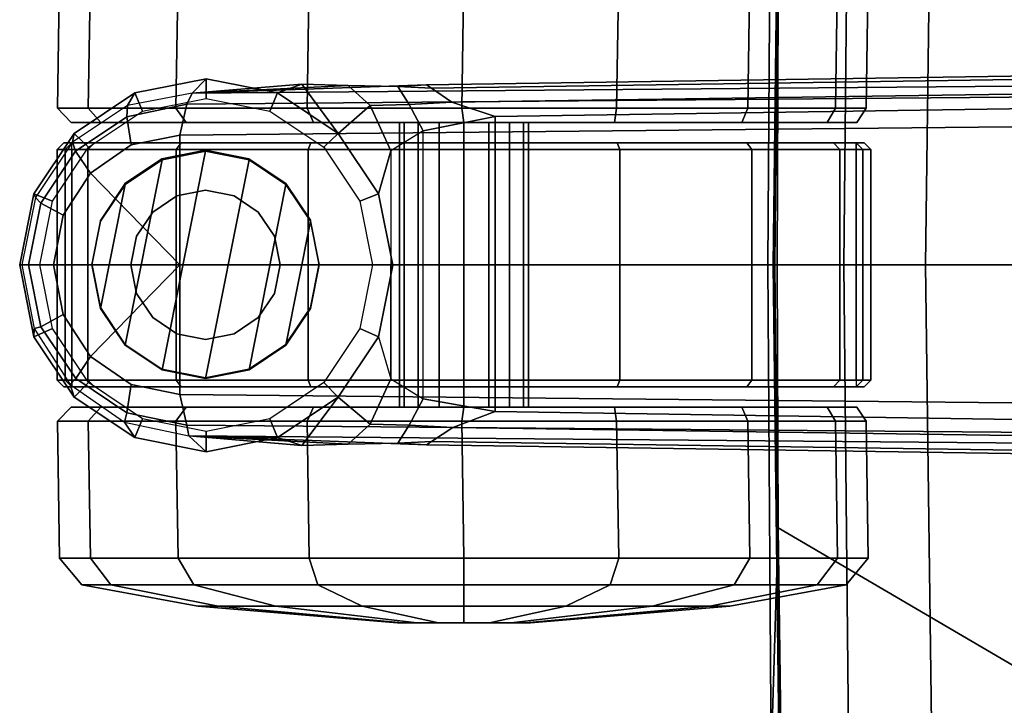
# Model space of a CAD drawing. Units: inches. Extents: x -96 to 96, y -96 to 96.
# Drawn here: x -63 to -61, y -47 to -45 of the extents above; entities that cross this region are included whole.
import ezdxf

# ---------------------------------------------------------------- set-up
doc = ezdxf.new("R2010")
doc.units = ezdxf.units.IN
doc.header["$LTSCALE"] = 12
doc.header["$MEASUREMENT"] = 0
for name, color, linetype in [('SEAT', 5, 'Continuous'), ('SEAT-BASE', 5, 'Continuous'), ('SEAT-CASTER', 5, 'Continuous'), ('SEAT-FABRIC', 5, 'Continuous')]:
    doc.layers.add(name, color=color, linetype=linetype)

# ---------------------------------------------------------------- blocks, each defined once
blk = doc.blocks.new('1VERUS_UPHST_SYNTLTLIM_ADJARMS_ADJSEAT_0T')
at = {"layer": 'SEAT-BASE'}
for points in [[(13.4346, 0.4967, 3.7114), (12.7445, 0.5224, 3.3006), (2.0553, 0.6808, 4.6526), (1.9478, 0.5962, 6.3614)], [(2.0411, 0.6712, 4.6016), (12.7303, 0.5128, 3.2497), (12.668, 0.472, 3.2079), (2.0309, 0.6242, 4.5552)], [(12.7303, 0.5128, 3.2497), (2.0411, 0.6712, 4.6016), (2.0553, 0.6808, 4.6526), (12.7445, 0.5224, 3.3006)], [(12.668, 0.472, 3.2079), (12.5451, 0.4252, 3.2151), (2.0285, 0.5872, 4.5405), (2.0309, 0.6242, 4.5552)], [(13.4346, 0.4967, 3.7114), (1.9478, 0.5962, 6.3614), (1.9631, 0.5638, 6.4342), (13.4406, 0.4657, 3.7894)], [(12.5451, 0.4252, 3.2151), (12.5451, -0.4302, 3.2151), (2.0285, -0.5872, 4.5405), (2.0285, 0.5872, 4.5405)], [(1.9631, 0.5638, 6.4342), (1.9685, 0.4912, 6.4698), (13.4609, 0.3762, 3.8188), (13.4406, 0.4657, 3.7894)], [(12.7947, 0.4653, 3.1502), (12.668, 0.472, 3.2079), (12.7303, 0.5128, 3.2497), (12.8277, 0.5177, 3.2083)], [(12.8277, 0.5177, 3.2083), (12.8277, 0.5177, 3.2083), (12.7303, 0.5128, 3.2497), (12.7445, 0.5224, 3.3006)], [(12.7445, 0.5224, 3.3006), (13.4346, 0.4967, 3.7114), (12.9719, 0.52, 3.1247), (12.8277, 0.5177, 3.2083)], [(12.9719, 0.52, 3.1247), (12.908, 0.4625, 3.0762), (12.7947, 0.4653, 3.1502), (12.8277, 0.5177, 3.2083)], [(13.0012, 0.3841, 2.9335), (12.908, 0.4625, 3.0762), (12.9719, 0.52, 3.1247), (13.1061, 0.5238, 3.013)], [(12.9719, 0.52, 3.1247), (13.4346, 0.4967, 3.7114), (13.1061, 0.5238, 3.013)], [(13.0012, 0.3841, 2.9335), (13.1061, 0.5238, 3.013), (13.1768, 0.5014, 2.9335), (13.0012, 0.3841, 2.9335)], [(13.4346, 0.4967, 3.7114), (13.4346, 0.4967, 3.7114), (13.1768, 0.5014, 2.9335), (13.1061, 0.5238, 3.013)], [(13.3841, 0.4833, 2.5855), (13.384, 0.5426, 2.6461), (13.1768, 0.5014, 2.6461), (13.1993, 0.4465, 2.5855)], [(13.384, 0.5426, 2.6461), (13.4346, 0.4967, 3.7114), (13.1768, 0.5014, 2.9335), (13.1768, 0.5014, 2.6461)], [(13.5689, 0.4465, 2.5855), (13.5911, 0.5014, 2.6461), (13.384, 0.5426, 2.6461), (13.3841, 0.4833, 2.5855)], [(13.5911, 0.5014, 2.6461), (13.6213, 0.457, 3.6762), (13.4346, 0.4967, 3.7114), (13.384, 0.5426, 2.6461)], [(13.4609, 0.3762, 3.8188), (1.9685, 0.4912, 6.4698), (1.9685, 0, 6.4973), (13.4609, -0.0001, 3.8188)], [(13.1993, 0.4465, 2.5855), (13.1768, 0.5014, 2.6461), (13.0012, 0.3841, 2.6461), (13.0426, 0.3418, 2.5855)], [(13.1768, 0.5014, 2.6461), (13.1768, 0.5014, 2.9335), (13.0012, 0.3841, 2.9335), (13.0012, 0.3841, 2.6461)], [(13.6141, 0.4297, 3.7495), (13.6213, 0.457, 3.6762), (13.4346, 0.4967, 3.7114), (13.4406, 0.4657, 3.7894)], [(13.7256, 0.3418, 2.5855), (13.7667, 0.3841, 2.6461), (13.5911, 0.5014, 2.6461), (13.5689, 0.4465, 2.5855)], [(13.7667, 0.3841, 2.6461), (13.7788, 0.3476, 3.6463), (13.6213, 0.457, 3.6762), (13.5911, 0.5014, 2.6461)], [(12.5451, 0.4252, 3.2151), (12.668, 0.472, 3.2079), (12.7947, 0.4653, 3.1502), (12.7542, 0.3884, 3.1336)], [(12.7947, 0.4653, 3.1502), (12.908, 0.4625, 3.0762), (12.8485, 0.3307, 3.0342), (12.7542, 0.3884, 3.1336)], [(12.8839, 0.2085, 2.9335), (12.8485, 0.3307, 3.0342), (12.908, 0.4625, 3.0762), (13.0012, 0.3841, 2.9335)], [(13.6012, 0.3475, 3.7861), (13.6141, 0.4297, 3.7495), (13.4406, 0.4657, 3.7894), (13.4609, 0.3762, 3.8188)], [(13.72, 0.266, 3.7584), (13.7627, 0.3301, 3.7148), (13.6141, 0.4297, 3.7495), (13.6012, 0.3475, 3.7861)], [(13.7627, 0.3301, 3.7148), (13.7788, 0.3476, 3.6463), (13.6213, 0.457, 3.6762), (13.6141, 0.4297, 3.7495)], [(12.7542, 0.3884, 3.1336), (12.7542, -0.3884, 3.1336), (12.5451, -0.4302, 3.2151), (12.5451, 0.4252, 3.2151)], [(12.8485, -0.3307, 3.0342), (12.8485, 0.3307, 3.0342), (12.7542, 0.3884, 3.1336), (12.7542, -0.3884, 3.1336)], [(13.0426, 0.3418, 2.5855), (13.0012, 0.3841, 2.6461), (12.8839, 0.2085, 2.6461), (12.9379, 0.1851, 2.5855)], [(13.0012, 0.3841, 2.6461), (13.0012, 0.3841, 2.9335), (12.8839, 0.2085, 2.9335), (12.8839, 0.2085, 2.6461)], [(13.72, 0.266, 3.7584), (13.6012, 0.3475, 3.7861), (13.4609, 0.3762, 3.8188), (13.4609, -0.0001, 3.8188)], [(13.8303, 0.1851, 2.5855), (13.884, 0.2085, 2.6461), (13.7667, 0.3841, 2.6461), (13.7256, 0.3418, 2.5855)], [(13.884, 0.2085, 2.6461), (13.8832, 0.1852, 3.6263), (13.7788, 0.3476, 3.6463), (13.7667, 0.3841, 2.6461)], [(13.8636, 0.1795, 3.691), (13.8832, 0.1852, 3.6263), (13.7788, 0.3476, 3.6463), (13.7627, 0.3301, 3.7148)], [(12.8839, 0.2085, 2.9335), (12.8485, 0.3307, 3.0342), (12.8485, 0, 3.0342), (12.8427, 0.0014, 2.9335)], [(13.7995, 0.1439, 3.7399), (13.8636, 0.1795, 3.691), (13.7627, 0.3301, 3.7148), (13.72, 0.266, 3.7584)], [(13.8272, -0.0001, 3.7331), (13.7995, 0.1439, 3.7399), (13.72, 0.266, 3.7584), (13.4609, -0.0001, 3.8188)], [(12.9379, 0.1851, 2.5855), (12.8839, 0.2085, 2.6461), (12.8427, 0.0014, 2.6461), (12.9011, 0.0003, 2.5855)], [(12.8839, 0.2085, 2.6461), (12.8839, 0.2085, 2.9335), (12.8427, 0.0014, 2.9335), (12.8427, 0.0014, 2.6461)], [(13.8671, 0, 2.5855), (13.9252, 0, 2.6461), (13.884, 0.2085, 2.6461), (13.8303, 0.1851, 2.5855)], [(13.9252, 0, 2.6461), (13.9186, 0, 3.6193), (13.8832, 0.1852, 3.6263), (13.884, 0.2085, 2.6461)], [(13.8272, -0.0001, 3.7331), (13.8994, 0, 3.6825), (13.8636, 0.1795, 3.691), (13.7995, 0.1439, 3.7399)], [(13.8994, 0, 3.6825), (13.9186, 0, 3.6193), (13.8832, 0.1852, 3.6263), (13.8636, 0.1795, 3.691)], [(1.9685, -0.4912, 6.4698), (13.4609, -0.3764, 3.8188), (13.4609, -0.0001, 3.8188), (1.9685, 0, 6.4973)], [(12.9011, 0.0003, 2.5855), (12.8427, 0.0014, 2.6461), (12.8839, -0.2058, 2.6461), (12.9379, -0.1845, 2.5855)], [(12.8427, 0.0014, 2.6461), (12.8427, 0.0014, 2.9335), (12.8839, -0.2058, 2.9335), (12.8839, -0.2058, 2.6461)], [(12.8485, 0, 3.0342), (12.8427, 0.0014, 2.9335), (12.8839, -0.2058, 2.9335), (12.8485, -0.3307, 3.0342)], [(13.7995, -0.1441, 3.7399), (13.8636, -0.1793, 3.691), (13.8994, 0, 3.6825), (13.8272, -0.0001, 3.7331)], [(13.8303, -0.1845, 2.5855), (13.884, -0.2058, 2.6461), (13.9252, 0, 2.6461), (13.8671, 0, 2.5855)], [(13.8636, -0.1793, 3.691), (13.8795, -0.1955, 3.6263), (13.9186, 0, 3.6193), (13.8994, 0, 3.6825)], [(13.72, -0.2662, 3.7584), (13.7995, -0.1441, 3.7399), (13.8272, -0.0001, 3.7331), (13.4609, -0.0001, 3.8188)], [(13.4609, -0.3764, 3.8188), (13.6012, -0.3477, 3.7861), (13.72, -0.2662, 3.7584), (13.4609, -0.0001, 3.8188)], [(13.884, -0.2058, 2.6461), (13.8795, -0.1955, 3.6263), (13.9186, 0, 3.6193), (13.9252, 0, 2.6461)], [(13.72, -0.2662, 3.7584), (13.7629, -0.3299, 3.7148), (13.8636, -0.1793, 3.691), (13.7995, -0.1441, 3.7399)], [(12.9379, -0.1845, 2.5855), (12.8839, -0.2058, 2.6461), (13.0012, -0.3814, 2.6461), (13.0426, -0.3412, 2.5855)], [(13.7256, -0.3412, 2.5855), (13.7667, -0.3814, 2.6461), (13.884, -0.2058, 2.6461), (13.8303, -0.1845, 2.5855)], [(13.7629, -0.3299, 3.7148), (13.772, -0.3559, 3.6463), (13.8795, -0.1955, 3.6263), (13.8636, -0.1793, 3.691)], [(13.7667, -0.3814, 2.6461), (13.772, -0.3559, 3.6463), (13.8795, -0.1955, 3.6263), (13.884, -0.2058, 2.6461)], [(13.0012, -0.3814, 2.9335), (12.908, -0.4625, 3.0762), (12.8485, -0.3307, 3.0342), (12.8839, -0.2058, 2.9335)], [(12.8839, -0.2058, 2.6461), (12.8839, -0.2058, 2.9335), (13.0012, -0.3814, 2.9335), (13.0012, -0.3814, 2.6461)], [(13.6012, -0.3477, 3.7861), (13.6143, -0.4297, 3.7495), (13.7629, -0.3299, 3.7148), (13.72, -0.2662, 3.7584)], [(12.7542, -0.3884, 3.1336), (12.8485, -0.3307, 3.0342), (12.908, -0.4625, 3.0762), (12.7947, -0.4653, 3.1502)], [(13.0426, -0.3412, 2.5855), (13.0012, -0.3814, 2.6461), (13.1768, -0.4987, 2.6461), (13.1993, -0.4459, 2.5855)], [(13.5689, -0.4459, 2.5855), (13.5911, -0.4987, 2.6461), (13.7667, -0.3814, 2.6461), (13.7256, -0.3412, 2.5855)], [(13.6143, -0.4297, 3.7495), (13.6124, -0.4622, 3.6762), (13.772, -0.3559, 3.6463), (13.7629, -0.3299, 3.7148)], [(13.4609, -0.3764, 3.8188), (13.4406, -0.4657, 3.7894), (13.6143, -0.4297, 3.7495), (13.6012, -0.3477, 3.7861)], [(13.5911, -0.4987, 2.6461), (13.6124, -0.4622, 3.6762), (13.772, -0.3559, 3.6463), (13.7667, -0.3814, 2.6461)], [(1.9685, -0.4912, 6.4698), (1.9631, -0.5638, 6.4342), (13.4406, -0.4657, 3.7894), (13.4609, -0.3764, 3.8188)], [(12.7542, -0.3884, 3.1336), (12.7947, -0.4653, 3.1502), (12.6714, -0.4718, 3.2069), (12.5451, -0.4302, 3.2151)], [(13.1061, -0.5238, 3.013), (12.9719, -0.52, 3.1247), (12.908, -0.4625, 3.0762), (13.0012, -0.3814, 2.9335)], [(13.0012, -0.3814, 2.6461), (13.0012, -0.3814, 2.9335), (13.1768, -0.4987, 2.9335), (13.1768, -0.4987, 2.6461)], [(13.1061, -0.5238, 3.013), (13.0012, -0.3814, 2.9335), (13.1768, -0.4987, 2.9335), (13.1061, -0.5238, 3.013)], [(2.0309, -0.6242, 4.5552), (2.0285, -0.5872, 4.5405), (12.5451, -0.4302, 3.2151), (12.6714, -0.4718, 3.2069)], [(13.1993, -0.4459, 2.5855), (13.1768, -0.4987, 2.6461), (13.384, -0.5399, 2.6461), (13.3841, -0.4827, 2.5855)], [(13.3841, -0.4827, 2.5855), (13.384, -0.5399, 2.6461), (13.5911, -0.4987, 2.6461), (13.5689, -0.4459, 2.5855)], [(13.4406, -0.4657, 3.7894), (13.4249, -0.4982, 3.7114), (13.6124, -0.4622, 3.6762), (13.6143, -0.4297, 3.7495)], [(1.9631, -0.5638, 6.4342), (1.9478, -0.5962, 6.3614), (13.4249, -0.4982, 3.7114), (13.4406, -0.4657, 3.7894)], [(2.0309, -0.6242, 4.5552), (12.6714, -0.4718, 3.2069), (12.7303, -0.5128, 3.2497), (2.0411, -0.6712, 4.6016)], [(12.8277, -0.5177, 3.2083), (12.7303, -0.5128, 3.2497), (12.6714, -0.4718, 3.2069), (12.7947, -0.4653, 3.1502)], [(12.8277, -0.5177, 3.2083), (12.7947, -0.4653, 3.1502), (12.908, -0.4625, 3.0762), (12.9719, -0.52, 3.1247)], [(13.384, -0.5399, 2.6461), (13.4249, -0.4982, 3.7114), (13.6124, -0.4622, 3.6762), (13.5911, -0.4987, 2.6461)], [(1.9478, -0.5962, 6.3614), (2.0553, -0.6808, 4.6526), (12.7445, -0.5224, 3.3006), (13.4249, -0.4982, 3.7114)], [(12.7445, -0.5224, 3.3006), (2.0553, -0.6808, 4.6526), (2.0411, -0.6712, 4.6016), (12.7303, -0.5128, 3.2497)], [(12.7445, -0.5224, 3.3006), (12.7303, -0.5128, 3.2497), (12.8277, -0.5177, 3.2083)], [(12.8277, -0.5177, 3.2083), (12.9719, -0.52, 3.1247), (13.4249, -0.4982, 3.7114), (12.7445, -0.5224, 3.3006)], [(13.1061, -0.5238, 3.013), (13.1061, -0.5238, 3.013), (13.4249, -0.4982, 3.7114), (12.9719, -0.52, 3.1247)], [(13.4249, -0.4982, 3.7114), (13.1061, -0.5238, 3.013), (13.1768, -0.4987, 2.9335), (13.4249, -0.4982, 3.7114)], [(13.1768, -0.4987, 2.6461), (13.1768, -0.4987, 2.9335), (13.4249, -0.4982, 3.7114), (13.384, -0.5399, 2.6461)]]:
    blk.add_3dface(points, dxfattribs=at)
at = {"layer": 'SEAT-CASTER'}
for points in [[(12.4428, 1.0384, 1.1804), (11.8638, 0.9908, 1.1804), (11.9226, 0.9908, 1.4758), (12.4575, 1.0384, 1.2543)], [(12.4575, 1.0384, 1.1065), (11.9226, 0.9908, 0.8849), (11.8638, 0.9908, 1.1804), (12.4428, 1.0384, 1.1804)], [(12.4575, 1.0384, 1.2543), (11.9226, 0.9908, 1.4758), (12.0899, 0.9908, 1.7263), (12.4993, 1.0384, 1.3169)], [(12.4993, 1.0384, 1.0439), (12.0899, 0.9908, 0.6345), (11.9226, 0.9908, 0.8849), (12.4575, 1.0384, 1.1065)], [(12.4993, 1.0384, 1.3169), (12.0899, 0.9908, 1.7263), (12.3404, 0.9908, 1.8937), (12.562, 1.0384, 1.3587)], [(12.562, 1.0384, 1.0021), (12.3404, 0.9908, 0.4671), (12.0899, 0.9908, 0.6345), (12.4993, 1.0384, 1.0439)], [(12.562, 1.0384, 1.3587), (12.3404, 0.9908, 1.8937), (12.6358, 0.9908, 1.9524), (12.6358, 1.0384, 1.3734)], [(12.6358, 1.0384, 0.9874), (12.6358, 0.9908, 0.4084), (12.3404, 0.9908, 0.4671), (12.562, 1.0384, 1.0021)], [(12.4428, 1.0384, 1.1804), (12.8141, 1.0384, 1.1065), (12.7723, 1.0384, 1.0439), (12.4575, 1.0384, 1.1065)], [(12.8288, 1.0384, 1.1804), (12.8141, 1.0384, 1.1065), (12.4428, 1.0384, 1.1804), (12.4575, 1.0384, 1.2543)], [(12.7723, 1.0384, 1.0439), (12.7097, 1.0384, 1.0021), (12.4993, 1.0384, 1.0439), (12.4575, 1.0384, 1.1065)], [(12.4993, 1.0384, 1.3169), (12.8141, 1.0384, 1.2543), (12.8288, 1.0384, 1.1804), (12.4575, 1.0384, 1.2543)], [(12.4993, 1.0384, 1.0439), (12.7097, 1.0384, 1.0021), (12.6358, 1.0384, 0.9874), (12.562, 1.0384, 1.0021)], [(12.7723, 1.0384, 1.3169), (12.8141, 1.0384, 1.2543), (12.4993, 1.0384, 1.3169), (12.562, 1.0384, 1.3587)], [(12.6358, 1.0384, 1.3734), (12.7097, 1.0384, 1.3587), (12.7723, 1.0384, 1.3169), (12.562, 1.0384, 1.3587)], [(12.6358, 1.0384, 1.3734), (12.6358, 0.9908, 1.9524), (12.9313, 0.9908, 1.8937), (12.7097, 1.0384, 1.3587)], [(12.7097, 1.0384, 1.0021), (12.9313, 0.9908, 0.4671), (12.6358, 0.9908, 0.4084), (12.6358, 1.0384, 0.9874)], [(12.7097, 1.0384, 1.3587), (12.9313, 0.9908, 1.8937), (13.1817, 0.9908, 1.7263), (12.7723, 1.0384, 1.3169)], [(12.7723, 1.0384, 1.0439), (13.1817, 0.9908, 0.6345), (12.9313, 0.9908, 0.4671), (12.7097, 1.0384, 1.0021)], [(12.7723, 1.0384, 1.3169), (13.1817, 0.9908, 1.7263), (13.3491, 0.9908, 1.4758), (12.8141, 1.0384, 1.2543)], [(12.8141, 1.0384, 1.1065), (13.3491, 0.9908, 0.8849), (13.1817, 0.9908, 0.6345), (12.7723, 1.0384, 1.0439)], [(12.8141, 1.0384, 1.2543), (13.3491, 0.9908, 1.4758), (13.4079, 0.9908, 1.1804), (12.8288, 1.0384, 1.1804)], [(12.8288, 1.0384, 1.1804), (13.4079, 0.9908, 1.1804), (13.3491, 0.9908, 0.8849), (12.8141, 1.0384, 1.1065)], [(11.8638, 0.9908, 1.1804), (11.5266, 0.9283, 1.1804), (11.6111, 0.9283, 1.6049), (11.9226, 0.9908, 1.4758)], [(11.9226, 0.9908, 0.8849), (11.6111, 0.9283, 0.7559), (11.5266, 0.9283, 1.1804), (11.8638, 0.9908, 1.1804)], [(11.9226, 0.9908, 1.4758), (11.6111, 0.9283, 1.6049), (11.8515, 0.9283, 1.9647), (12.0899, 0.9908, 1.7263)], [(12.0899, 0.9908, 0.6345), (11.8515, 0.9283, 0.3961), (11.6111, 0.9283, 0.7559), (11.9226, 0.9908, 0.8849)], [(12.0899, 0.9908, 1.7263), (11.8515, 0.9283, 1.9647), (12.2114, 0.9283, 2.2052), (12.3404, 0.9908, 1.8937)], [(12.3404, 0.9908, 0.4671), (12.2114, 0.9283, 0.1556), (11.8515, 0.9283, 0.3961), (12.0899, 0.9908, 0.6345)], [(12.3404, 0.9908, 1.8937), (12.2114, 0.9283, 2.2052), (12.6358, 0.9283, 2.2896), (12.6358, 0.9908, 1.9524)], [(12.6358, 0.9908, 0.4084), (12.6358, 0.9283, 0.0712), (12.2114, 0.9283, 0.1556), (12.3404, 0.9908, 0.4671)], [(12.6358, 0.9908, 1.9524), (12.6358, 0.9283, 2.2896), (13.0603, 0.9283, 2.2052), (12.9313, 0.9908, 1.8937)], [(12.9313, 0.9908, 0.4671), (13.0603, 0.9283, 0.1556), (12.6358, 0.9283, 0.0712), (12.6358, 0.9908, 0.4084)], [(12.9313, 0.9908, 1.8937), (13.0603, 0.9283, 2.2052), (13.4201, 0.9283, 1.9647), (13.1817, 0.9908, 1.7263)], [(13.1817, 0.9908, 0.6345), (13.4201, 0.9283, 0.3961), (13.0603, 0.9283, 0.1556), (12.9313, 0.9908, 0.4671)], [(13.1817, 0.9908, 1.7263), (13.4201, 0.9283, 1.9647), (13.6606, 0.9283, 1.6049), (13.3491, 0.9908, 1.4758)], [(13.3491, 0.9908, 0.8849), (13.6606, 0.9283, 0.7559), (13.4201, 0.9283, 0.3961), (13.1817, 0.9908, 0.6345)], [(13.3491, 0.9908, 1.4758), (13.6606, 0.9283, 1.6049), (13.745, 0.9283, 1.1804), (13.4079, 0.9908, 1.1804)], [(13.4079, 0.9908, 1.1804), (13.745, 0.9283, 1.1804), (13.6606, 0.9283, 0.7559), (13.3491, 0.9908, 0.8849)], [(11.5266, 0.9283, 1.1804), (11.4624, 0.8512, 1.1804), (11.5517, 0.8512, 1.6295), (11.6111, 0.9283, 1.6049)], [(11.6111, 0.9283, 0.7559), (11.5517, 0.8512, 0.7313), (11.4624, 0.8512, 1.1804), (11.5266, 0.9283, 1.1804)], [(11.6111, 0.9283, 1.6049), (11.5517, 0.8512, 1.6295), (11.8061, 0.8512, 2.0102), (11.8515, 0.9283, 1.9647)], [(11.8515, 0.9283, 0.3961), (11.8061, 0.8512, 0.3506), (11.5517, 0.8512, 0.7313), (11.6111, 0.9283, 0.7559)], [(11.8515, 0.9283, 1.9647), (11.8061, 0.8512, 2.0102), (12.1868, 0.8512, 2.2645), (12.2114, 0.9283, 2.2052)], [(12.2114, 0.9283, 0.1556), (12.1868, 0.8512, 0.0963), (11.8061, 0.8512, 0.3506), (11.8515, 0.9283, 0.3961)], [(12.2114, 0.9283, 2.2052), (12.1868, 0.8512, 2.2645), (12.6358, 0.8512, 2.3539), (12.6358, 0.9283, 2.2896)], [(12.6358, 0.9283, 0.0712), (12.6358, 0.8512, 0.0069), (12.1868, 0.8512, 0.0963), (12.2114, 0.9283, 0.1556)], [(12.6358, 0.9283, 2.2896), (12.6358, 0.8512, 2.3539), (13.0849, 0.8512, 2.2645), (13.0603, 0.9283, 2.2052)], [(13.0603, 0.9283, 0.1556), (13.0849, 0.8512, 0.0963), (12.6358, 0.8512, 0.0069), (12.6358, 0.9283, 0.0712)], [(13.0603, 0.9283, 2.2052), (13.0849, 0.8512, 2.2645), (13.4656, 0.8512, 2.0102), (13.4201, 0.9283, 1.9647)], [(13.4201, 0.9283, 0.3961), (13.4656, 0.8512, 0.3506), (13.0849, 0.8512, 0.0963), (13.0603, 0.9283, 0.1556)], [(13.4201, 0.9283, 1.9647), (13.4656, 0.8512, 2.0102), (13.72, 0.8512, 1.6295), (13.6606, 0.9283, 1.6049)], [(13.6606, 0.9283, 0.7559), (13.72, 0.8512, 0.7313), (13.4656, 0.8512, 0.3506), (13.4201, 0.9283, 0.3961)], [(13.6606, 0.9283, 1.6049), (13.72, 0.8512, 1.6295), (13.8093, 0.8512, 1.1804), (13.745, 0.9283, 1.1804)], [(13.745, 0.9283, 1.1804), (13.8093, 0.8512, 1.1804), (13.72, 0.8512, 0.7313), (13.6606, 0.9283, 0.7559)], [(11.4624, 0.8512, 1.1804), (11.4685, 0.4541, 1.1837), (11.5578, 0.4541, 1.6327), (11.5517, 0.8512, 1.6295)], [(11.5517, 0.8512, 0.7313), (11.5578, 0.4541, 0.7346), (11.4685, 0.4541, 1.1837), (11.4624, 0.8512, 1.1804)], [(11.5517, 0.8512, 1.6295), (11.5578, 0.4541, 1.6327), (11.8122, 0.4541, 2.0134), (11.8061, 0.8512, 2.0102)], [(11.8061, 0.8512, 0.3506), (11.8122, 0.4541, 0.3539), (11.5578, 0.4541, 0.7346), (11.5517, 0.8512, 0.7313)], [(11.8061, 0.8512, 2.0102), (11.8122, 0.4541, 2.0134), (12.1929, 0.4541, 2.2678), (12.1868, 0.8512, 2.2645)], [(12.1868, 0.8512, 0.0963), (12.1929, 0.4541, 0.0995), (11.8122, 0.4541, 0.3539), (11.8061, 0.8512, 0.3506)], [(12.1868, 0.8512, 2.2645), (12.1929, 0.4541, 2.2678), (12.6419, 0.4541, 2.3571), (12.6358, 0.8512, 2.3539)], [(12.6358, 0.8512, 0.0069), (12.6419, 0.4541, 0.0102), (12.1929, 0.4541, 0.0995), (12.1868, 0.8512, 0.0963)], [(12.6358, 0.8512, 2.3539), (12.6419, 0.4541, 2.3571), (13.091, 0.4541, 2.2678), (13.0849, 0.8512, 2.2645)], [(13.0849, 0.8512, 0.0963), (13.091, 0.4541, 0.0995), (12.6419, 0.4541, 0.0102), (12.6358, 0.8512, 0.0069)], [(13.0849, 0.8512, 2.2645), (13.091, 0.4541, 2.2678), (13.4717, 0.4541, 2.0134), (13.4656, 0.8512, 2.0102)], [(13.4656, 0.8512, 0.3506), (13.4717, 0.4541, 0.3539), (13.091, 0.4541, 0.0995), (13.0849, 0.8512, 0.0963)], [(13.4656, 0.8512, 2.0102), (13.4717, 0.4541, 2.0134), (13.7261, 0.4541, 1.6327), (13.72, 0.8512, 1.6295)], [(13.72, 0.8512, 0.7313), (13.7261, 0.4541, 0.7346), (13.4717, 0.4541, 0.3539), (13.4656, 0.8512, 0.3506)], [(13.72, 0.8512, 1.6295), (13.7261, 0.4541, 1.6327), (13.8154, 0.4541, 1.1837), (13.8093, 0.8512, 1.1804)], [(13.8093, 0.8512, 1.1804), (13.8154, 0.4541, 1.1837), (13.7261, 0.4541, 0.7346), (13.72, 0.8512, 0.7313)], [(11.4685, 0.4541, 1.1837), (11.4954, 0.4134, 1.1804), (11.5822, 0.4134, 1.6168), (11.5578, 0.4541, 1.6327)], [(11.5578, 0.4541, 0.7346), (11.5822, 0.4134, 0.744), (11.4954, 0.4134, 1.1804), (11.4685, 0.4541, 1.1837)], [(11.5578, 0.4541, 1.6327), (11.5822, 0.4134, 1.6168), (11.8294, 0.4134, 1.9868), (11.8122, 0.4541, 2.0134)], [(11.8122, 0.4541, 0.3539), (11.8294, 0.4134, 0.374), (11.5822, 0.4134, 0.744), (11.5578, 0.4541, 0.7346)], [(11.8122, 0.4541, 2.0134), (11.8294, 0.4134, 1.9868), (12.1994, 0.4134, 2.234), (12.1929, 0.4541, 2.2678)], [(12.1929, 0.4541, 0.0995), (12.1994, 0.4134, 0.1268), (11.8294, 0.4134, 0.374), (11.8122, 0.4541, 0.3539)], [(12.1929, 0.4541, 2.2678), (12.1994, 0.4134, 2.234), (12.6358, 0.4134, 2.3208), (12.6419, 0.4541, 2.3571)], [(12.6419, 0.4541, 0.0102), (12.6358, 0.4134, 0.04), (12.1994, 0.4134, 0.1268), (12.1929, 0.4541, 0.0995)], [(12.6419, 0.4541, 2.3571), (12.6358, 0.4134, 2.3208), (13.0722, 0.4134, 2.234), (13.091, 0.4541, 2.2678)], [(13.091, 0.4541, 0.0995), (13.0722, 0.4134, 0.1268), (12.6358, 0.4134, 0.04), (12.6419, 0.4541, 0.0102)], [(13.091, 0.4541, 2.2678), (13.0722, 0.4134, 2.234), (13.4422, 0.4134, 1.9868), (13.4717, 0.4541, 2.0134)], [(13.4717, 0.4541, 0.3539), (13.4422, 0.4134, 0.374), (13.0722, 0.4134, 0.1268), (13.091, 0.4541, 0.0995)], [(13.4717, 0.4541, 2.0134), (13.4422, 0.4134, 1.9868), (13.6894, 0.4134, 1.6168), (13.7261, 0.4541, 1.6327)], [(13.7261, 0.4541, 0.7346), (13.6894, 0.4134, 0.744), (13.4422, 0.4134, 0.374), (13.4717, 0.4541, 0.3539)], [(13.7261, 0.4541, 1.6327), (13.6894, 0.4134, 1.6168), (13.7762, 0.4134, 1.1804), (13.8154, 0.4541, 1.1837)], [(13.8154, 0.4541, 1.1837), (13.7762, 0.4134, 1.1804), (13.6894, 0.4134, 0.744), (13.7261, 0.4541, 0.7346)], [(13.6894, 0.4134, 0.744), (13.7762, 0.4134, 1.1804), (11.4954, 0.4134, 1.1804), (11.5822, 0.4134, 0.744)], [(13.6894, 0.4134, 1.6168), (11.5822, 0.4134, 1.6168), (11.4954, 0.4134, 1.1804), (13.7762, 0.4134, 1.1804)], [(11.8294, 0.4134, 0.374), (13.4422, 0.4134, 0.374), (13.6894, 0.4134, 0.744), (11.5822, 0.4134, 0.744)], [(11.8294, 0.4134, 1.9868), (11.5822, 0.4134, 1.6168), (13.6894, 0.4134, 1.6168), (13.4422, 0.4134, 1.9868)], [(13.0722, 0.4134, 0.1268), (13.4422, 0.4134, 0.374), (11.8294, 0.4134, 0.374), (12.1994, 0.4134, 0.1268)], [(13.0722, 0.4134, 2.234), (12.1994, 0.4134, 2.234), (11.8294, 0.4134, 1.9868), (13.4422, 0.4134, 1.9868)], [(12.6358, 0.4134, 0.04), (12.6358, 0.4134, 0.04), (13.0722, 0.4134, 0.1268), (12.1994, 0.4134, 0.1268)], [(12.1994, 0.4134, 2.234), (12.1994, 0.4134, 2.234), (13.0722, 0.4134, 2.234), (12.6358, 0.4134, 2.3208)], [(12.4626, -0.4134, 1.2521), (12.4626, 0.4134, 1.2521), (12.4483, 0.4134, 1.1804), (12.4483, -0.4134, 1.1804)], [(12.4483, -0.4134, 1.1804), (12.4483, 0.4134, 1.1804), (12.4626, 0.4134, 1.1086), (12.4626, -0.4134, 1.1086)], [(12.5032, -0.4134, 1.313), (12.5032, 0.4134, 1.313), (12.4626, 0.4134, 1.2521), (12.4626, -0.4134, 1.2521)], [(12.4626, -0.4134, 1.1086), (12.4626, 0.4134, 1.1086), (12.5032, 0.4134, 1.0478), (12.5032, -0.4134, 1.0478)], [(12.5641, -0.4134, 1.3536), (12.5641, 0.4134, 1.3536), (12.5032, 0.4134, 1.313), (12.5032, -0.4134, 1.313)], [(12.5032, -0.4134, 1.0478), (12.5032, 0.4134, 1.0478), (12.5641, 0.4134, 1.0072), (12.5641, -0.4134, 1.0072)], [(12.6358, -0.4134, 1.3679), (12.6358, 0.4134, 1.3679), (12.5641, 0.4134, 1.3536), (12.5641, -0.4134, 1.3536)], [(12.5641, -0.4134, 1.0072), (12.5641, 0.4134, 1.0072), (12.6358, 0.4134, 0.9929), (12.6358, -0.4134, 0.9929)], [(12.7076, -0.4134, 1.3536), (12.7076, 0.4134, 1.3536), (12.6358, 0.4134, 1.3679), (12.6358, -0.4134, 1.3679)], [(12.6358, -0.4134, 0.9929), (12.6358, 0.4134, 0.9929), (12.7076, 0.4134, 1.0072), (12.7076, -0.4134, 1.0072)], [(12.7684, -0.4134, 1.313), (12.7684, 0.4134, 1.313), (12.7076, 0.4134, 1.3536), (12.7076, -0.4134, 1.3536)], [(12.7076, -0.4134, 1.0072), (12.7076, 0.4134, 1.0072), (12.7684, 0.4134, 1.0478), (12.7684, -0.4134, 1.0478)], [(12.8091, -0.4134, 1.2521), (12.8091, 0.4134, 1.2521), (12.7684, 0.4134, 1.313), (12.7684, -0.4134, 1.313)], [(12.7684, -0.4134, 1.0478), (12.7684, 0.4134, 1.0478), (12.8091, 0.4134, 1.1086), (12.8091, -0.4134, 1.1086)], [(12.8233, -0.4134, 1.1804), (12.8233, 0.4134, 1.1804), (12.8091, 0.4134, 1.2521), (12.8091, -0.4134, 1.2521)], [(12.8091, -0.4134, 1.1086), (12.8091, 0.4134, 1.1086), (12.8233, 0.4134, 1.1804), (12.8233, -0.4134, 1.1804)], [(11.5631, 0.3543, 1.6247), (11.5446, 0.3343, 1.6324), (11.4547, 0.3343, 1.1804), (11.4747, 0.3543, 1.1804)], [(11.4747, 0.3543, 1.1804), (11.4547, 0.3343, 1.1804), (11.4781, 0.3343, 0.9464), (11.4977, 0.3543, 0.9504)], [(13.7969, 0.3543, 1.1804), (13.7739, 0.3543, 0.9504), (11.4977, 0.3543, 0.9504), (11.4747, 0.3543, 1.1804)], [(13.7969, 0.3543, 1.1804), (11.4747, 0.3543, 1.1804), (11.5631, 0.3543, 1.6247), (13.7085, 0.3543, 1.6247)], [(13.7739, 0.3343, 0.9304), (11.4977, 0.3343, 0.9304), (11.4977, 0.3543, 0.9504), (13.7739, 0.3543, 0.9504)], [(11.8148, 0.3543, 2.0014), (11.8007, 0.3343, 2.0156), (11.5446, 0.3343, 1.6324), (11.5631, 0.3543, 1.6247)], [(13.4569, 0.3543, 2.0014), (13.7085, 0.3543, 1.6247), (11.5631, 0.3543, 1.6247), (11.8148, 0.3543, 2.0014)], [(12.1915, 0.3543, 2.2531), (12.1838, 0.3343, 2.2716), (11.8007, 0.3343, 2.0156), (11.8148, 0.3543, 2.0014)], [(13.4569, 0.3543, 2.0014), (11.8148, 0.3543, 2.0014), (12.1915, 0.3543, 2.2531), (13.0802, 0.3543, 2.2531)], [(12.6358, 0.3543, 2.3415), (12.6358, 0.3343, 2.3615), (12.1838, 0.3343, 2.2716), (12.1915, 0.3543, 2.2531)], [(12.6358, 0.3543, 2.3415), (13.0802, 0.3543, 2.2531), (12.1915, 0.3543, 2.2531)], [(13.0802, 0.3543, 2.2531), (13.0878, 0.3343, 2.2716), (12.6358, 0.3343, 2.3615), (12.6358, 0.3543, 2.3415)], [(13.4569, 0.3543, 2.0014), (13.471, 0.3343, 2.0156), (13.0878, 0.3343, 2.2716), (13.0802, 0.3543, 2.2531)], [(13.7085, 0.3543, 1.6247), (13.727, 0.3343, 1.6324), (13.471, 0.3343, 2.0156), (13.4569, 0.3543, 2.0014)], [(13.7969, 0.3543, 1.1804), (13.8169, 0.3343, 1.1804), (13.727, 0.3343, 1.6324), (13.7085, 0.3543, 1.6247)], [(13.7739, 0.3543, 0.9504), (13.7935, 0.3343, 0.9464), (13.8169, 0.3343, 1.1804), (13.7969, 0.3543, 1.1804)], [(13.7739, 0.3343, 0.9304), (13.7739, 0.3543, 0.9504), (13.7935, 0.3343, 0.9464)], [(11.5446, -0.3343, 1.6324), (11.5446, 0.3343, 1.6324), (11.4547, 0.3343, 1.1804), (11.4547, -0.3343, 1.1804)], [(11.4547, -0.3343, 1.1804), (11.4547, 0.3343, 1.1804), (11.4781, 0.3343, 0.9464), (11.4781, -0.3343, 0.9464)], [(11.4977, 0.3343, 0.9304), (11.4977, -0.3343, 0.9304), (11.4781, -0.3343, 0.9464), (11.4781, 0.3343, 0.9464)], [(11.4977, -0.3343, 0.9304), (11.4977, 0.3343, 0.9304), (13.7739, 0.3343, 0.9304), (13.7739, -0.3343, 0.9304)], [(11.8007, -0.3343, 2.0156), (11.8007, 0.3343, 2.0156), (11.5446, 0.3343, 1.6324), (11.5446, -0.3343, 1.6324)], [(12.1838, -0.3343, 2.2716), (12.1838, 0.3343, 2.2716), (11.8007, 0.3343, 2.0156), (11.8007, -0.3343, 2.0156)], [(12.6358, -0.3343, 2.3615), (12.6358, 0.3343, 2.3615), (12.1838, 0.3343, 2.2716), (12.1838, -0.3343, 2.2716)], [(13.0878, -0.3343, 2.2716), (13.0878, 0.3343, 2.2716), (12.6358, 0.3343, 2.3615), (12.6358, -0.3343, 2.3615)], [(13.471, -0.3343, 2.0156), (13.471, 0.3343, 2.0156), (13.0878, 0.3343, 2.2716), (13.0878, -0.3343, 2.2716)], [(13.2595, 0.3049, 2.3104), (13.1525, -0.2333, 2.3104), (13.2595, -0.3049, 2.3104), (13.3858, 0.33, 2.3104)], [(13.2595, 0.3049, 2.3104), (13.3858, 0.33, 2.3104), (13.3862, 0.3272, 2.0727), (13.26, 0.3021, 2.157)], [(13.5121, 0.3049, 2.3104), (13.3858, 0.33, 2.3104), (13.2595, -0.3049, 2.3104), (13.3858, -0.33, 2.3104)], [(13.3858, 0.33, 2.3104), (13.5121, 0.3049, 2.3104), (13.5125, 0.3021, 1.9533), (13.3862, 0.3272, 2.0727)], [(13.727, -0.3343, 1.6324), (13.727, 0.3343, 1.6324), (13.471, 0.3343, 2.0156), (13.471, -0.3343, 2.0156)], [(13.8169, -0.3343, 1.1804), (13.8169, 0.3343, 1.1804), (13.727, 0.3343, 1.6324), (13.727, -0.3343, 1.6324)], [(13.7739, -0.3343, 0.9304), (13.7739, 0.3343, 0.9304), (13.7935, 0.3343, 0.9464), (13.7935, -0.3343, 0.9464)], [(13.7935, -0.3343, 0.9464), (13.7935, 0.3343, 0.9464), (13.8169, 0.3343, 1.1804), (13.8169, -0.3343, 1.1804)], [(13.2595, 0.3049, 2.3104), (13.1525, 0.2333, 2.3104), (13.0809, -0.1263, 2.3104), (13.1525, -0.2333, 2.3104)], [(13.1525, 0.2333, 2.3104), (13.2595, 0.3049, 2.3104), (13.26, 0.3021, 2.157), (13.1529, 0.2305, 2.2282)], [(13.5121, 0.3049, 2.3104), (13.3858, -0.33, 2.3104), (13.5121, -0.3049, 2.3104), (13.6192, 0.2333, 2.3104)], [(13.5121, 0.3049, 2.3104), (13.6192, 0.2333, 2.3104), (13.6196, 0.2305, 1.7932), (13.5125, 0.3021, 1.9533)], [(13.0809, 0.1263, 2.3104), (13.0558, 0, 2.3104), (13.0809, -0.1263, 2.3104), (13.1525, 0.2333, 2.3104)], [(13.0809, 0.1263, 2.3104), (13.1525, 0.2333, 2.3104), (13.1529, 0.2305, 2.2282), (13.0814, 0.1235, 2.273)], [(13.6907, 0.1263, 2.3104), (13.6192, 0.2333, 2.3104), (13.5121, -0.3049, 2.3104), (13.6192, -0.2333, 2.3104)], [(13.6192, 0.2333, 2.3104), (13.6907, 0.1263, 2.3104), (13.6911, 0.1235, 1.6863), (13.6196, 0.2305, 1.7932)], [(13.2327, 0.1531, 3.4128), (13.303, 0.2001, 3.4128), (13.303, 0.2001, 2.3304), (13.2327, 0.1531, 2.3304)], [(13.303, 0.2001, 3.4128), (13.3858, 0.2165, 3.4128), (13.3858, 0.2165, 2.3304), (13.303, 0.2001, 2.3304)], [(13.3858, 0.2165, 3.4128), (13.4687, 0.2001, 3.4128), (13.4687, 0.2001, 2.3304), (13.3858, 0.2165, 2.3304)], [(13.4687, 0.2001, 3.4128), (13.5389, 0.1531, 3.4128), (13.5389, 0.1531, 2.3304), (13.4687, 0.2001, 2.3304)], [(13.1858, 0.0829, 3.4128), (13.2327, 0.1531, 3.4128), (13.2327, 0.1531, 2.3304), (13.1858, 0.0829, 2.3304)], [(13.5389, 0.1531, 3.4128), (13.5859, 0.0829, 3.4128), (13.5859, 0.0829, 2.3304), (13.5389, 0.1531, 2.3304)], [(13.0558, 0, 2.3104), (13.0809, 0.1263, 2.3104), (13.0814, 0.1235, 2.273), (13.0562, -0.0028, 2.2778)], [(13.6907, 0.1263, 2.3104), (13.6192, -0.2333, 2.3104), (13.6907, -0.1263, 2.3104), (13.7158, 0, 2.3104)], [(13.6907, 0.1263, 2.3104), (13.7158, 0, 2.3104), (13.7162, -0.0028, 1.6487), (13.6911, 0.1235, 1.6863)], [(13.1693, 0, 3.4128), (13.1858, 0.0829, 3.4128), (13.1858, 0.0829, 2.3304), (13.1693, 0, 2.3304)], [(13.5859, 0.0829, 3.4128), (13.6024, 0, 3.4128), (13.6024, 0, 2.3304), (13.5859, 0.0829, 2.3304)], [(13.0809, -0.1263, 2.3104), (13.0558, 0, 2.3104), (13.0562, -0.0028, 2.2778), (13.0814, -0.1291, 2.273)], [(13.1858, -0.0829, 3.4128), (13.1693, 0, 3.4128), (13.1693, 0, 2.3304), (13.1858, -0.0829, 2.3304)], [(13.6024, 0, 3.4128), (13.5859, -0.0829, 3.4128), (13.5859, -0.0829, 2.3304), (13.6024, 0, 2.3304)], [(13.7158, 0, 2.3104), (13.6907, -0.1263, 2.3104), (13.6911, -0.1291, 1.6863), (13.7162, -0.0028, 1.6487)], [(13.2327, -0.1531, 3.4128), (13.1858, -0.0829, 3.4128), (13.1858, -0.0829, 2.3304), (13.2327, -0.1531, 2.3304)], [(13.5859, -0.0829, 3.4128), (13.5389, -0.1531, 3.4128), (13.5389, -0.1531, 2.3304), (13.5859, -0.0829, 2.3304)], [(13.0814, -0.1291, 2.273), (13.0809, -0.1263, 2.3104), (13.1525, -0.2333, 2.3104), (13.1529, -0.2361, 2.2282)], [(13.6907, -0.1263, 2.3104), (13.6192, -0.2333, 2.3104), (13.6196, -0.2361, 1.7932), (13.6911, -0.1291, 1.6863)], [(13.303, -0.2001, 3.4128), (13.2327, -0.1531, 3.4128), (13.2327, -0.1531, 2.3304), (13.303, -0.2001, 2.3304)], [(13.4687, -0.2001, 2.3304), (13.4687, -0.2001, 3.4128), (13.5389, -0.1531, 3.4128), (13.5389, -0.1531, 2.3304)], [(13.3858, -0.2165, 3.4128), (13.303, -0.2001, 3.4128), (13.303, -0.2001, 2.3304), (13.3858, -0.2165, 2.3304)], [(13.4687, -0.2001, 3.4128), (13.3858, -0.2165, 3.4128), (13.3858, -0.2165, 2.3304), (13.4687, -0.2001, 2.3304)], [(13.2595, -0.3049, 2.3104), (13.1525, -0.2333, 2.3104), (13.1529, -0.2361, 2.2282), (13.26, -0.3077, 2.157)], [(13.6192, -0.2333, 2.3104), (13.5121, -0.3049, 2.3104), (13.5125, -0.3077, 1.9533), (13.6196, -0.2361, 1.7932)], [(13.3858, -0.33, 2.3104), (13.2595, -0.3049, 2.3104), (13.26, -0.3077, 2.157), (13.3862, -0.3328, 2.0727)], [(13.5121, -0.3049, 2.3104), (13.3858, -0.33, 2.3104), (13.3862, -0.3328, 2.0727), (13.5125, -0.3077, 1.9533)], [(11.5631, -0.3543, 1.6247), (11.5446, -0.3343, 1.6324), (11.4547, -0.3343, 1.1804), (11.4747, -0.3543, 1.1804)], [(11.4747, -0.3543, 1.1804), (11.4547, -0.3343, 1.1804), (11.4781, -0.3343, 0.9464), (11.4977, -0.3543, 0.9504)], [(11.4781, -0.3343, 0.9464), (11.4977, -0.3343, 0.9304), (11.4977, -0.3543, 0.9504), (11.4781, -0.3343, 0.9464)], [(11.4977, -0.3543, 0.9504), (11.4977, -0.3343, 0.9304), (13.7739, -0.3343, 0.9304), (13.7739, -0.3543, 0.9504)], [(11.8148, -0.3543, 2.0014), (11.8007, -0.3343, 2.0156), (11.5446, -0.3343, 1.6324), (11.5631, -0.3543, 1.6247)], [(12.1915, -0.3543, 2.2531), (12.1838, -0.3343, 2.2716), (11.8007, -0.3343, 2.0156), (11.8148, -0.3543, 2.0014)], [(12.6358, -0.3543, 2.3415), (12.6358, -0.3343, 2.3615), (12.1838, -0.3343, 2.2716), (12.1915, -0.3543, 2.2531)], [(13.0802, -0.3543, 2.2531), (13.0878, -0.3343, 2.2716), (12.6358, -0.3343, 2.3615), (12.6358, -0.3543, 2.3415)], [(13.4569, -0.3543, 2.0014), (13.471, -0.3343, 2.0156), (13.0878, -0.3343, 2.2716), (13.0802, -0.3543, 2.2531)], [(13.7085, -0.3543, 1.6247), (13.727, -0.3343, 1.6324), (13.471, -0.3343, 2.0156), (13.4569, -0.3543, 2.0014)], [(13.7969, -0.3543, 1.1804), (13.8169, -0.3343, 1.1804), (13.727, -0.3343, 1.6324), (13.7085, -0.3543, 1.6247)], [(13.7739, -0.3543, 0.9504), (13.7935, -0.3343, 0.9464), (13.8169, -0.3343, 1.1804), (13.7969, -0.3543, 1.1804)], [(11.4977, -0.3543, 0.9504), (13.7739, -0.3543, 0.9504), (13.7969, -0.3543, 1.1804), (11.4747, -0.3543, 1.1804)], [(11.5631, -0.3543, 1.6247), (11.4747, -0.3543, 1.1804), (13.7969, -0.3543, 1.1804), (13.7085, -0.3543, 1.6247)], [(11.5631, -0.3543, 1.6247), (13.7085, -0.3543, 1.6247), (13.4569, -0.3543, 2.0014), (11.8148, -0.3543, 2.0014)], [(12.1915, -0.3543, 2.2531), (11.8148, -0.3543, 2.0014), (13.4569, -0.3543, 2.0014), (13.0802, -0.3543, 2.2531)], [(12.1915, -0.3543, 2.2531), (13.0802, -0.3543, 2.2531), (12.6358, -0.3543, 2.3415), (12.1915, -0.3543, 2.2531)], [(11.5578, -0.4541, 1.6327), (11.5822, -0.4134, 1.6168), (11.4954, -0.4134, 1.1804), (11.4685, -0.4541, 1.1837)], [(11.4685, -0.4541, 1.1837), (11.4954, -0.4134, 1.1804), (11.5822, -0.4134, 0.744), (11.5578, -0.4541, 0.7346)], [(11.5822, -0.4134, 0.744), (11.4954, -0.4134, 1.1804), (13.7762, -0.4134, 1.1804), (13.6894, -0.4134, 0.744)], [(13.7762, -0.4134, 1.1804), (11.4954, -0.4134, 1.1804), (11.5822, -0.4134, 1.6168), (13.6894, -0.4134, 1.6168)], [(11.8122, -0.4541, 2.0134), (11.8294, -0.4134, 1.9868), (11.5822, -0.4134, 1.6168), (11.5578, -0.4541, 1.6327)], [(11.5578, -0.4541, 0.7346), (11.5822, -0.4134, 0.744), (11.8294, -0.4134, 0.374), (11.8122, -0.4541, 0.3539)], [(11.5822, -0.4134, 0.744), (13.6894, -0.4134, 0.744), (13.4422, -0.4134, 0.374), (11.8294, -0.4134, 0.374)], [(13.4422, -0.4134, 1.9868), (13.6894, -0.4134, 1.6168), (11.5822, -0.4134, 1.6168), (11.8294, -0.4134, 1.9868)], [(12.1929, -0.4541, 2.2678), (12.1994, -0.4134, 2.234), (11.8294, -0.4134, 1.9868), (11.8122, -0.4541, 2.0134)], [(11.8122, -0.4541, 0.3539), (11.8294, -0.4134, 0.374), (12.1994, -0.4134, 0.1268), (12.1929, -0.4541, 0.0995)], [(12.1994, -0.4134, 0.1268), (11.8294, -0.4134, 0.374), (13.4422, -0.4134, 0.374), (13.0722, -0.4134, 0.1268)], [(13.4422, -0.4134, 1.9868), (11.8294, -0.4134, 1.9868), (12.1994, -0.4134, 2.234), (13.0722, -0.4134, 2.234)], [(12.6419, -0.4541, 2.3571), (12.6358, -0.4134, 2.3208), (12.1994, -0.4134, 2.234), (12.1929, -0.4541, 2.2678)], [(12.1929, -0.4541, 0.0995), (12.1994, -0.4134, 0.1268), (12.6358, -0.4134, 0.04), (12.6419, -0.4541, 0.0102)], [(12.1994, -0.4134, 0.1268), (13.0722, -0.4134, 0.1268), (12.6358, -0.4134, 0.04)], [(12.6358, -0.4134, 2.3208), (13.0722, -0.4134, 2.234), (12.1994, -0.4134, 2.234)], [(13.091, -0.4541, 2.2678), (13.0722, -0.4134, 2.234), (12.6358, -0.4134, 2.3208), (12.6419, -0.4541, 2.3571)], [(12.6419, -0.4541, 0.0102), (12.6358, -0.4134, 0.04), (13.0722, -0.4134, 0.1268), (13.091, -0.4541, 0.0995)], [(13.4717, -0.4541, 2.0134), (13.4422, -0.4134, 1.9868), (13.0722, -0.4134, 2.234), (13.091, -0.4541, 2.2678)], [(13.091, -0.4541, 0.0995), (13.0722, -0.4134, 0.1268), (13.4422, -0.4134, 0.374), (13.4717, -0.4541, 0.3539)], [(13.7261, -0.4541, 1.6327), (13.6894, -0.4134, 1.6168), (13.4422, -0.4134, 1.9868), (13.4717, -0.4541, 2.0134)], [(13.4717, -0.4541, 0.3539), (13.4422, -0.4134, 0.374), (13.6894, -0.4134, 0.744), (13.7261, -0.4541, 0.7346)], [(13.8154, -0.4541, 1.1837), (13.7762, -0.4134, 1.1804), (13.6894, -0.4134, 1.6168), (13.7261, -0.4541, 1.6327)], [(13.7261, -0.4541, 0.7346), (13.6894, -0.4134, 0.744), (13.7762, -0.4134, 1.1804), (13.8154, -0.4541, 1.1837)], [(11.5517, -0.8512, 1.6295), (11.5578, -0.4541, 1.6327), (11.4685, -0.4541, 1.1837), (11.4624, -0.8512, 1.1804)], [(11.4624, -0.8512, 1.1804), (11.4685, -0.4541, 1.1837), (11.5578, -0.4541, 0.7346), (11.5517, -0.8512, 0.7313)], [(11.8061, -0.8512, 2.0102), (11.8122, -0.4541, 2.0134), (11.5578, -0.4541, 1.6327), (11.5517, -0.8512, 1.6295)], [(11.5517, -0.8512, 0.7313), (11.5578, -0.4541, 0.7346), (11.8122, -0.4541, 0.3539), (11.8061, -0.8512, 0.3506)], [(12.1868, -0.8512, 2.2645), (12.1929, -0.4541, 2.2678), (11.8122, -0.4541, 2.0134), (11.8061, -0.8512, 2.0102)], [(11.8061, -0.8512, 0.3506), (11.8122, -0.4541, 0.3539), (12.1929, -0.4541, 0.0995), (12.1868, -0.8512, 0.0963)], [(12.6358, -0.8512, 2.3539), (12.6419, -0.4541, 2.3571), (12.1929, -0.4541, 2.2678), (12.1868, -0.8512, 2.2645)], [(12.1868, -0.8512, 0.0963), (12.1929, -0.4541, 0.0995), (12.6419, -0.4541, 0.0102), (12.6358, -0.8512, 0.0069)], [(13.0849, -0.8512, 2.2645), (13.091, -0.4541, 2.2678), (12.6419, -0.4541, 2.3571), (12.6358, -0.8512, 2.3539)], [(12.6358, -0.8512, 0.0069), (12.6419, -0.4541, 0.0102), (13.091, -0.4541, 0.0995), (13.0849, -0.8512, 0.0963)], [(13.4656, -0.8512, 2.0102), (13.4717, -0.4541, 2.0134), (13.091, -0.4541, 2.2678), (13.0849, -0.8512, 2.2645)], [(13.0849, -0.8512, 0.0963), (13.091, -0.4541, 0.0995), (13.4717, -0.4541, 0.3539), (13.4656, -0.8512, 0.3506)], [(13.72, -0.8512, 1.6295), (13.7261, -0.4541, 1.6327), (13.4717, -0.4541, 2.0134), (13.4656, -0.8512, 2.0102)], [(13.4656, -0.8512, 0.3506), (13.4717, -0.4541, 0.3539), (13.7261, -0.4541, 0.7346), (13.72, -0.8512, 0.7313)], [(13.8093, -0.8512, 1.1804), (13.8154, -0.4541, 1.1837), (13.7261, -0.4541, 1.6327), (13.72, -0.8512, 1.6295)], [(13.72, -0.8512, 0.7313), (13.7261, -0.4541, 0.7346), (13.8154, -0.4541, 1.1837), (13.8093, -0.8512, 1.1804)]]:
    blk.add_3dface(points, dxfattribs=at)
at = {"layer": 'SEAT-FABRIC'}
for points in [[(10.7337, 3.12, 14.1228), (11.7107, 1.7753, 15.7806), (11.7241, 0.7634, 15.7313), (10.7609, 1.3271, 13.9408)], [(11.7439, 1.4313, 15.8643), (11.7439, 1.4313, 15.8643), (11.7241, 0.7634, 15.7313), (11.7107, 1.7753, 15.7806)], [(11.533, 0, 16.3489), (11.7334, 0, 15.9246), (11.7175, 1.7623, 15.9881), (11.5176, 1.5563, 16.4025)], [(11.7175, 1.7623, 15.9881), (11.7334, 0, 15.9246), (11.7385, 0, 15.8986)], [(11.7439, 1.4313, 15.8643), (11.7175, 1.7623, 15.9881), (11.7385, 0, 15.8986), (11.754, 0, 15.8209)], [(11.0091, 0, 17.1868), (11.2964, 0, 16.7655), (11.2757, 1.5536, 16.826), (10.9936, 1.5529, 17.2392)], [(11.2757, 1.5536, 16.826), (11.2964, 0, 16.7655), (11.533, 0, 16.3489), (11.5176, 1.5563, 16.4025)], [(11.7241, 0.7634, 15.7313), (11.7439, 1.4313, 15.8643), (11.754, 0, 15.8209), (11.7273, 0, 15.7187)], [(11.7241, 0.7634, 15.7313), (11.7273, 0, 15.7187), (10.7738, 0, 13.8899), (10.7609, 1.3271, 13.9408)], [(10.7609, -1.3271, 13.9408), (10.7738, 0, 13.8899), (11.7273, 0, 15.7187), (11.7241, -0.7634, 15.7313)], [(10.9936, -1.5529, 17.2392), (11.2757, -1.5536, 16.826), (11.2964, 0, 16.7655), (11.0091, 0, 17.1868)], [(11.5176, -1.5563, 16.4025), (11.533, 0, 16.3489), (11.2964, 0, 16.7655), (11.2757, -1.5536, 16.826)], [(11.5176, -1.5563, 16.4025), (11.7175, -1.7623, 15.9881), (11.7334, 0, 15.9246), (11.533, 0, 16.3489)], [(11.7334, 0, 15.9246), (11.7175, -1.7623, 15.9881), (11.7385, 0, 15.8986)], [(11.754, 0, 15.8209), (11.7385, 0, 15.8986), (11.7175, -1.7623, 15.9881), (11.7439, -1.4313, 15.8643)], [(11.7273, 0, 15.7187), (11.754, 0, 15.8209), (11.7439, -1.4313, 15.8643), (11.7241, -0.7634, 15.7313)]]:
    blk.add_3dface(points, dxfattribs=at)
blk = doc.blocks.new('1VERUS_AUPHST_SYNTLTLIM_ADJARMS_ADJSEAT_0T')
at = {"layer": 'SEAT'}
blk.add_blockref('1VERUS_UPHST_SYNTLTLIM_ADJARMS_ADJSEAT_0T', (0, 0), dxfattribs=at)

msp = doc.modelspace()

# ---------------------------------------------------------------- block references
at = {"rotation": 180}
msp.add_blockref('1VERUS_AUPHST_SYNTLTLIM_ADJARMS_ADJSEAT_0T', (-49.5236, -45.9192), dxfattribs=at)

doc.saveas('drawing.dxf')
